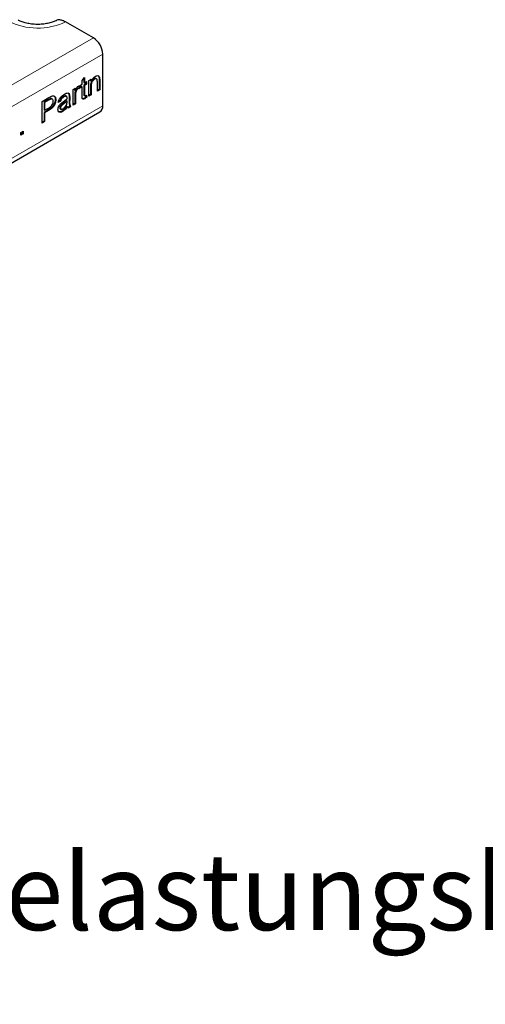
# Model space of a CAD drawing. Units: millimetres. Extents: x 0 to 420, y 0 to 297.
# Drawn here: x 327 to 348, y 85 to 130 of the extents above; entities that cross this region are included whole.
import ezdxf

# ---------------------------------------------------------------- set-up
doc = ezdxf.new("R2010")
doc.units = ezdxf.units.MM
doc.styles.add('SLDTEXTSTYLE0', font='TXT', dxfattribs={"width": 0.605})

msp = doc.modelspace()

# ---------------------------------------------------------------- linework, layer by layer
at = {"color": 7, "linetype": 'Continuous', "lineweight": 25}
for p, q in [((330.2299, 128.6766), (328.9552, 129.4125)), ((330.6541, 125.5738), (330.6541, 127.9418)), ((329.7124, 126.737), (329.8212, 126.8713)), ((329.7929, 126.8364), (329.7929, 126.6419)), ((329.8212, 126.8713), (329.8212, 126.6255)), ((330.017, 126.7386), (330.1258, 126.8014)), ((330.0975, 126.7851), (330.0975, 126.7178)), ((330.1258, 126.8014), (330.1258, 126.7015)), ((330.2561, 126.8088), (330.2844, 126.7924)), ((330.3778, 126.8033), (330.3425, 126.8237)), ((330.4835, 126.88), (330.5118, 126.8637)), ((330.4891, 126.7659), (330.4891, 126.3278)), ((329.299, 126.3241), (329.3969, 126.3806)), ((329.299, 125.6081), (329.299, 126.3241)), ((329.3686, 126.3643), (329.3686, 126.297)), ((329.3969, 126.3806), (329.3969, 126.2807)), ((329.491, 126.3671), (329.5193, 126.3508)), ((329.5922, 126.4895), (329.5631, 126.3793)), ((329.5631, 126.3793), (329.5914, 126.3629)), ((329.6254, 126.4915), (329.5914, 126.3629)), ((329.6362, 126.5188), (329.7124, 126.5627)), ((329.6362, 126.4057), (329.6362, 126.5188)), ((329.6841, 126.466), (329.6362, 126.4384)), ((329.7124, 126.4497), (329.6362, 126.4057)), ((329.6841, 126.466), (329.7124, 126.4497)), ((329.7124, 126.5627), (329.7124, 126.737)), ((329.7124, 126.0479), (329.7124, 126.4497)), ((329.7929, 126.6419), (329.8212, 126.6255)), ((329.8908, 126.5853), (329.7929, 126.5288)), ((329.7929, 126.5288), (329.7929, 126.1225)), ((329.7929, 126.5288), (329.8212, 126.5125)), ((329.8212, 126.6255), (329.9191, 126.6821)), ((329.9191, 126.569), (329.8212, 126.5125)), ((329.8212, 126.5125), (329.8212, 126.1062)), ((329.8908, 126.6657), (329.8908, 126.5853)), ((329.8908, 126.5853), (329.9191, 126.569)), ((329.9191, 126.6821), (329.9191, 126.569)), ((330.017, 126.0225), (330.017, 126.7386)), ((330.0975, 126.7178), (330.1258, 126.7015)), ((330.0975, 126.4856), (330.0975, 126.1017)), ((330.1258, 126.4693), (330.1258, 126.0853)), ((330.4086, 126.2486), (330.4086, 126.6761)), ((330.4891, 126.3278), (330.4086, 126.2813)), ((330.5174, 126.3114), (330.4086, 126.2486)), ((330.4891, 126.3278), (330.5174, 126.3114)), ((330.5174, 126.7495), (330.5174, 126.3114)), ((327.8848, 125.7715), (328.1965, 125.9515)), ((328.1788, 125.8608), (327.9762, 125.7439)), ((328.2765, 125.9086), (328.3048, 125.8923)), ((328.3576, 125.8847), (328.3222, 125.9051)), ((328.4875, 125.8704), (328.5158, 125.8541)), ((328.8577, 126.0015), (328.886, 125.9852)), ((328.9707, 126.0289), (328.999, 126.0125)), ((329.0907, 126.1551), (329.1132, 126.105)), ((329.1132, 126.105), (329.1414, 126.0887)), ((329.1184, 126.0007), (329.1184, 125.8474)), ((329.1467, 125.9844), (329.1467, 125.8311)), ((329.3686, 126.297), (329.3969, 126.2807)), ((329.3795, 126.0676), (329.3795, 125.6872)), ((329.3963, 126.2208), (329.4246, 126.2045)), ((329.4078, 126.0513), (329.4078, 125.6709)), ((329.8039, 126.0519), (329.8393, 126.0315)), ((329.825, 125.9318), (329.8533, 125.9155)), ((329.8944, 126.0532), (329.9017, 125.9869)), ((329.9017, 125.9869), (329.93, 125.9705)), ((329.9191, 126.0697), (329.93, 125.9705)), ((330.0975, 126.1017), (330.017, 126.0552)), ((330.1258, 126.0853), (330.017, 126.0225)), ((330.0975, 126.1017), (330.1258, 126.0853)), ((327.8848, 124.7917), (327.8848, 125.7715)), ((327.9762, 125.7439), (327.9762, 125.3921)), ((327.9762, 125.7439), (328.0045, 125.7275)), ((328.2071, 125.8445), (328.0045, 125.7275)), ((328.0045, 125.7275), (328.0045, 125.3758)), ((328.0045, 125.3758), (328.2091, 125.4939)), ((328.7333, 125.784), (328.6245, 125.7337)), ((328.705, 125.8003), (328.6348, 125.7679)), ((328.6942, 125.4884), (328.7224, 125.4721)), ((328.705, 125.8003), (328.7333, 125.784)), ((328.7127, 125.4426), (328.7481, 125.4222)), ((328.9988, 125.8066), (329.027, 125.7902)), ((329.0096, 125.5616), (329.0379, 125.5453)), ((329.0265, 125.7534), (329.027, 125.7902)), ((329.1511, 125.5553), (329.0546, 125.4996)), ((329.1793, 125.539), (329.0706, 125.4762)), ((329.1511, 125.5553), (329.1793, 125.539)), ((329.3795, 125.6872), (329.299, 125.6407)), ((329.4078, 125.6709), (329.299, 125.6081)), ((329.3795, 125.6872), (329.4078, 125.6709)), ((259.9606, 84.5604), (330.5299, 125.2991)), ((328.1841, 125.3991), (327.9762, 125.2791)), ((327.9762, 125.3921), (328.0045, 125.3758)), ((327.9762, 125.2791), (327.9762, 124.8771)), ((327.9762, 125.2791), (328.0045, 125.2627)), ((328.2123, 125.3827), (328.0045, 125.2627)), ((328.0045, 125.2627), (328.0045, 124.8607)), ((328.7883, 125.3333), (328.8166, 125.317)), ((327.9762, 124.8771), (327.8848, 124.8243)), ((328.0045, 124.8607), (327.8848, 124.7917)), ((327.9762, 124.8771), (328.0045, 124.8607)), ((326.9166, 124.3584), (327.0254, 124.4212)), ((326.9166, 124.2327), (326.9166, 124.3584)), ((326.9971, 124.3119), (326.9166, 124.2654)), ((327.0254, 124.2955), (326.9166, 124.2327)), ((326.9971, 124.4048), (326.9971, 124.3119)), ((326.9971, 124.3119), (327.0254, 124.2955)), ((327.0254, 124.4212), (327.0254, 124.2955))]:
    msp.add_line(p, q, dxfattribs=at)
at = {"color": 8, "linetype": 'Continuous', "lineweight": 18}
for p, q in [((330.2299, 128.6766), (259.6606, 87.9379)), ((330.6541, 127.9418), (260.0849, 87.203)), ((330.4891, 126.7659), (330.5174, 126.7495)), ((330.0975, 126.4856), (330.1258, 126.4693)), ((328.1788, 125.8608), (328.2071, 125.8445)), ((329.1184, 126.0007), (329.1467, 125.9844)), ((329.3795, 126.0676), (329.4078, 126.0513)), ((329.7929, 126.1225), (329.8212, 126.1062)), ((330.6541, 125.5738), (260.0849, 84.8351)), ((328.8351, 125.673), (328.8634, 125.6567)), ((329.1184, 125.8474), (329.1467, 125.8311)), ((328.1841, 125.3991), (328.2123, 125.3827))]:
    msp.add_line(p, q, dxfattribs=at)
msp.add_arc((327.6881, 132.0669), 2.9413, 242.73899, 295.51909, dxfattribs=at)
at = {"color": 7, "linetype": 'Continuous', "lineweight": 25}
for centre, radius, start, end in [((329.733, 127.8999), 0.9221, 2.60548, 57.39452), ((330.3601, 125.5414), 0.2958, 305.01333, 6.29885)]:
    msp.add_arc(centre, radius, start, end, dxfattribs=at)
for points, knots in [([(328.5471, 129.4798), (328.5229, 129.4677), (328.4531, 129.4327), (328.3014, 129.3775), (328.0883, 129.3269), (327.8478, 129.2973), (327.5948, 129.2932), (327.3452, 129.316), (327.1173, 129.3629), (326.9234, 129.4272), (326.8341, 129.4741), (326.7908, 129.4968)], [0, 0, 0, 0, 0.059699, 0.172206, 0.2880343, 0.4072451, 0.5285441, 0.6504427, 0.7710297, 0.8889578, 1, 1, 1, 1]), ([(328.9552, 129.4125), (328.9289, 129.4266), (328.8579, 129.4647), (328.72, 129.5034), (328.5927, 129.5116), (328.5356, 129.4666), (328.5247, 129.4581)], [0, 0, 0, 0, 0.16484, 0.4456354, 0.8950662, 1, 1, 1, 1]), ([(330.2561, 126.8088), (330.2379, 126.7965), (330.2015, 126.772), (330.1522, 126.7134), (330.1002, 126.6111), (330.0986, 126.5374), (330.0975, 126.4856)], [0, 0, 0, 0, 0.1872728, 0.3743615, 0.56054, 1, 1, 1, 1]), ([(330.1258, 126.7015), (330.1385, 126.7278), (330.164, 126.7803), (330.2284, 126.864), (330.2819, 126.9006), (330.3146, 126.923)], [0, 0, 0, 0, 0.2805539, 0.5608154, 1, 1, 1, 1]), ([(330.2844, 126.7924), (330.2662, 126.7802), (330.2298, 126.7557), (330.1805, 126.6971), (330.1285, 126.5948), (330.1269, 126.5211), (330.1258, 126.4693)], [0, 0, 0, 0, 0.1872728, 0.3743615, 0.56054, 1, 1, 1, 1]), ([(330.3454, 126.8202), (330.3331, 126.8248), (330.3072, 126.8343), (330.2737, 126.8176), (330.2561, 126.8088)], [0, 0, 0, 0, 0.4733814, 1, 1, 1, 1]), ([(330.4086, 126.6761), (330.4085, 126.7014), (330.4081, 126.7516), (330.3859, 126.8082), (330.3362, 126.817), (330.3017, 126.8006), (330.2844, 126.7924)], [0, 0, 0, 0, 0.2816799, 0.5597852, 0.7795872, 1, 1, 1, 1]), ([(330.3146, 126.923), (330.3399, 126.9352), (330.3905, 126.9596), (330.4558, 126.9596), (330.4965, 126.9218), (330.5067, 126.8831), (330.5118, 126.8637)], [0, 0, 0, 0, 0.2802155, 0.5599712, 0.7796359, 1, 1, 1, 1]), ([(330.4347, 126.9617), (330.4457, 126.9539), (330.4702, 126.9364), (330.4788, 126.9), (330.4835, 126.88)], [0, 0, 0, 0, 0.4502542, 1, 1, 1, 1]), ([(330.4835, 126.88), (330.4855, 126.8593), (330.4891, 126.8223), (330.4891, 126.7831), (330.4891, 126.7659)], [0, 0, 0, 0, 0.5597912, 1, 1, 1, 1]), ([(330.5118, 126.8637), (330.5138, 126.843), (330.5174, 126.806), (330.5174, 126.7668), (330.5174, 126.7495)], [0, 0, 0, 0, 0.5597912, 1, 1, 1, 1]), ([(329.491, 126.3671), (329.4787, 126.3582), (329.4539, 126.3404), (329.4167, 126.2875), (329.404, 126.2461), (329.3963, 126.2208)], [0, 0, 0, 0, 0.28030506, 0.56091063, 1, 1, 1, 1]), ([(329.3969, 126.2807), (329.4132, 126.322), (329.4359, 126.3796), (329.4864, 126.4411), (329.5112, 126.4579), (329.5236, 126.4663)], [0, 0, 0, 0, 0.5595991, 0.7797717, 1, 1, 1, 1]), ([(329.5193, 126.3508), (329.5069, 126.3419), (329.4822, 126.3241), (329.4449, 126.2712), (329.4323, 126.2297), (329.4246, 126.2045)], [0, 0, 0, 0, 0.28030506, 0.56091063, 1, 1, 1, 1]), ([(329.5631, 126.3793), (329.5507, 126.3812), (329.5285, 126.3847), (329.5025, 126.3725), (329.491, 126.3671)], [0, 0, 0, 0, 0.5601157, 1, 1, 1, 1]), ([(329.5914, 126.3629), (329.579, 126.3649), (329.5568, 126.3684), (329.5308, 126.3562), (329.5193, 126.3508)], [0, 0, 0, 0, 0.5601157, 1, 1, 1, 1]), ([(329.5236, 126.4663), (329.5436, 126.4756), (329.5794, 126.4923), (329.6113, 126.4918), (329.6254, 126.4915)], [0, 0, 0, 0, 0.55954616, 1, 1, 1, 1]), ([(328.2765, 125.9086), (328.2584, 125.9013), (328.226, 125.8882), (328.1932, 125.8692), (328.1788, 125.8608)], [0, 0, 0, 0, 0.5595849, 1, 1, 1, 1]), ([(328.4875, 125.8704), (328.4829, 125.8187), (328.4737, 125.7157), (328.3905, 125.5572), (328.2837, 125.4608), (328.2173, 125.4197), (328.1841, 125.3991)], [0, 0, 0, 0, 0.2798119, 0.5578359, 0.7785607, 1, 1, 1, 1]), ([(328.1965, 125.9515), (328.2201, 125.965), (328.2622, 125.9891), (328.304, 126.007), (328.3223, 126.0149)], [0, 0, 0, 0, 0.5601005, 1, 1, 1, 1]), ([(328.3048, 125.8923), (328.2867, 125.885), (328.2543, 125.8719), (328.2215, 125.8529), (328.2071, 125.8445)], [0, 0, 0, 0, 0.5595849, 1, 1, 1, 1]), ([(328.3246, 125.9012), (328.3206, 125.9041), (328.3079, 125.9136), (328.2893, 125.9107), (328.2765, 125.9086)], [0, 0, 0, 0, 0.311599, 1, 1, 1, 1]), ([(328.3961, 125.7811), (328.395, 125.8), (328.3929, 125.838), (328.372, 125.8758), (328.342, 125.8963), (328.3172, 125.8936), (328.3048, 125.8923)], [0, 0, 0, 0, 0.2802608, 0.5600775, 0.7801497, 1, 1, 1, 1]), ([(328.3223, 126.0149), (328.3531, 126.0239), (328.4145, 126.0421), (328.4776, 126.0032), (328.5105, 125.9363), (328.514, 125.8815), (328.5158, 125.8541)], [0, 0, 0, 0, 0.280013, 0.5589104, 0.7793956, 1, 1, 1, 1]), ([(328.4159, 126.0281), (328.4275, 126.0232), (328.4579, 126.0104), (328.4816, 125.9514), (328.4855, 125.8974), (328.4875, 125.8704)], [0, 0, 0, 0, 0.2375563, 0.618675, 1, 1, 1, 1]), ([(328.6245, 125.7337), (328.6345, 125.7785), (328.6544, 125.8677), (328.7617, 126.0164), (328.8509, 126.0742), (328.9055, 126.1095)], [0, 0, 0, 0, 0.28042975, 0.55930324, 1, 1, 1, 1]), ([(328.8577, 126.0015), (328.8391, 125.9901), (328.8022, 125.9674), (328.7508, 125.9189), (328.7193, 125.8565), (328.7098, 125.8191), (328.705, 125.8003)], [0, 0, 0, 0, 0.2808547, 0.5597509, 0.7794996, 1, 1, 1, 1]), ([(328.886, 125.9852), (328.8674, 125.9738), (328.8304, 125.9511), (328.7791, 125.9026), (328.7476, 125.8402), (328.7381, 125.8027), (328.7333, 125.784)], [0, 0, 0, 0, 0.2808547, 0.5597509, 0.7794996, 1, 1, 1, 1]), ([(328.8472, 125.7583), (328.8812, 125.7828), (328.9418, 125.8267), (329.0007, 125.8797), (329.0265, 125.903)], [0, 0, 0, 0, 0.560185, 1, 1, 1, 1]), ([(328.9707, 126.0289), (328.9511, 126.0306), (328.9159, 126.0337), (328.8755, 126.0114), (328.8577, 126.0015)], [0, 0, 0, 0, 0.5578706, 1, 1, 1, 1]), ([(328.999, 126.0125), (328.9794, 126.0143), (328.9442, 126.0174), (328.9038, 125.995), (328.886, 125.9852)], [0, 0, 0, 0, 0.5578706, 1, 1, 1, 1]), ([(328.9055, 126.1095), (328.9622, 126.1387), (329.0412, 126.1795), (329.1225, 126.1514), (329.1351, 126.1096), (329.1414, 126.0887)], [0, 0, 0, 0, 0.5592531, 0.7791951, 1, 1, 1, 1]), ([(329.027, 125.9325), (329.0267, 125.9524), (329.026, 125.9878), (329.0072, 126.005), (328.999, 126.0125)], [0, 0, 0, 0, 0.5619027, 1, 1, 1, 1]), ([(329.0265, 125.903), (329.0266, 125.9085), (329.0268, 125.9184), (329.027, 125.9282), (329.027, 125.9325)], [0, 0, 0, 0, 0.5600235, 1, 1, 1, 1]), ([(329.1132, 126.105), (329.115, 126.0861), (329.1184, 126.0524), (329.1184, 126.0165), (329.1184, 126.0007)], [0, 0, 0, 0, 0.5598174, 1, 1, 1, 1]), ([(329.1414, 126.0887), (329.1433, 126.0698), (329.1467, 126.036), (329.1467, 126.0001), (329.1467, 125.9844)], [0, 0, 0, 0, 0.5598174, 1, 1, 1, 1]), ([(329.3963, 126.2208), (329.3908, 126.1912), (329.381, 126.1383), (329.38, 126.0892), (329.3795, 126.0676)], [0, 0, 0, 0, 0.55988773, 1, 1, 1, 1]), ([(329.4246, 126.2045), (329.4191, 126.1748), (329.4092, 126.1219), (329.4082, 126.0729), (329.4078, 126.0513)], [0, 0, 0, 0, 0.55988773, 1, 1, 1, 1]), ([(329.8533, 125.9155), (329.8362, 125.9063), (329.8021, 125.888), (329.753, 125.8825), (329.7061, 125.9273), (329.7098, 125.9981), (329.7124, 126.0479)], [0, 0, 0, 0, 0.1874327, 0.3738211, 0.5594622, 1, 1, 1, 1]), ([(329.825, 125.9318), (329.8082, 125.9231), (329.7746, 125.9057), (329.7341, 125.8966), (329.7213, 125.9099), (329.7185, 125.9129)], [0, 0, 0, 0, 0.4392294, 0.8760113, 1, 1, 1, 1]), ([(329.7929, 126.1225), (329.792, 126.099), (329.7908, 126.0697), (329.8034, 126.0508), (329.8074, 126.0499), (329.8075, 126.0499)], [0, 0, 0, 0, 0.7975076, 0.998072, 1, 1, 1, 1]), ([(329.8212, 126.1062), (329.8198, 126.0818), (329.8181, 126.0513), (329.835, 126.0325), (329.8514, 126.0287), (329.8664, 126.0366), (329.8764, 126.0419)], [0, 0, 0, 0, 0.4995957, 0.6252386, 0.7503541, 1, 1, 1, 1]), ([(329.9017, 125.9869), (329.8875, 125.9754), (329.8622, 125.9549), (329.8364, 125.9389), (329.825, 125.9318)], [0, 0, 0, 0, 0.5600783, 1, 1, 1, 1]), ([(329.93, 125.9705), (329.9158, 125.9591), (329.8905, 125.9386), (329.8647, 125.9226), (329.8533, 125.9155)], [0, 0, 0, 0, 0.5600783, 1, 1, 1, 1]), ([(329.8764, 126.0419), (329.8844, 126.0468), (329.8987, 126.0555), (329.9128, 126.0653), (329.9191, 126.0697)], [0, 0, 0, 0, 0.5599652, 1, 1, 1, 1]), ([(328.2091, 125.4939), (328.2351, 125.51), (328.2869, 125.5419), (328.3566, 125.6176), (328.3919, 125.7078), (328.3947, 125.7566), (328.3961, 125.7811)], [0, 0, 0, 0, 0.2814007, 0.5597529, 0.7793558, 1, 1, 1, 1]), ([(328.5158, 125.8541), (328.5111, 125.8024), (328.502, 125.6993), (328.4188, 125.5409), (328.312, 125.4445), (328.2456, 125.4033), (328.2123, 125.3827)], [0, 0, 0, 0, 0.2798119, 0.5578359, 0.7785607, 1, 1, 1, 1]), ([(328.6137, 125.4022), (328.616, 125.43), (328.6208, 125.4856), (328.6685, 125.5953), (328.7239, 125.6532), (328.7578, 125.6886)], [0, 0, 0, 0, 0.280458, 0.560983, 1, 1, 1, 1]), ([(328.8351, 125.673), (328.8041, 125.6513), (328.7653, 125.6242), (328.7242, 125.5752), (328.7077, 125.5468), (328.6964, 125.5163), (328.6949, 125.4977), (328.6942, 125.4884)], [0, 0, 0, 0, 0.5002798, 0.62532631, 0.75026932, 0.87514701, 1, 1, 1, 1]), ([(328.6942, 125.4884), (328.6952, 125.4771), (328.6972, 125.4554), (328.7103, 125.4457), (328.7166, 125.441)], [0, 0, 0, 0, 0.51942285, 1, 1, 1, 1]), ([(328.8634, 125.6567), (328.8324, 125.635), (328.7936, 125.6079), (328.7525, 125.5589), (328.7359, 125.5304), (328.7246, 125.5), (328.7232, 125.4814), (328.7224, 125.4721)], [0, 0, 0, 0, 0.5002798, 0.62532631, 0.75026932, 0.87514701, 1, 1, 1, 1]), ([(328.7224, 125.4721), (328.7236, 125.461), (328.7259, 125.4388), (328.7451, 125.4211), (328.7825, 125.4145), (328.8172, 125.4321), (328.8414, 125.4444)], [0, 0, 0, 0, 0.1865647, 0.3734672, 0.5606134, 1, 1, 1, 1]), ([(328.7578, 125.6886), (328.7744, 125.7024), (328.8039, 125.727), (328.834, 125.7487), (328.8472, 125.7583)], [0, 0, 0, 0, 0.5599184, 1, 1, 1, 1]), ([(329.0096, 125.5616), (328.9725, 125.5082), (328.9062, 125.413), (328.8244, 125.3577), (328.7883, 125.3333)], [0, 0, 0, 0, 0.5599714, 1, 1, 1, 1]), ([(329.0379, 125.5453), (329.0008, 125.4919), (328.9345, 125.3966), (328.8526, 125.3413), (328.8166, 125.317)], [0, 0, 0, 0, 0.5599714, 1, 1, 1, 1]), ([(328.9988, 125.8066), (328.9687, 125.7794), (328.9149, 125.731), (328.8595, 125.6907), (328.8351, 125.673)], [0, 0, 0, 0, 0.5597597, 1, 1, 1, 1]), ([(328.8414, 125.4444), (328.8797, 125.472), (328.9481, 125.5212), (328.9914, 125.607), (329.0104, 125.6448)], [0, 0, 0, 0, 0.5597581, 1, 1, 1, 1]), ([(329.027, 125.7902), (328.9969, 125.7631), (328.9431, 125.7146), (328.8877, 125.6744), (328.8634, 125.6567)], [0, 0, 0, 0, 0.5597597, 1, 1, 1, 1]), ([(329.0104, 125.6448), (329.016, 125.666), (329.0261, 125.704), (329.0264, 125.7383), (329.0265, 125.7534)], [0, 0, 0, 0, 0.5589946, 1, 1, 1, 1]), ([(329.0706, 125.4762), (329.0619, 125.4864), (329.0465, 125.5046), (329.0405, 125.5329), (329.0379, 125.5453)], [0, 0, 0, 0, 0.5596973, 1, 1, 1, 1]), ([(329.1184, 125.8474), (329.1164, 125.7867), (329.1128, 125.6787), (329.1394, 125.5929), (329.1511, 125.5553)], [0, 0, 0, 0, 0.561532, 1, 1, 1, 1]), ([(329.1467, 125.8311), (329.1447, 125.7704), (329.141, 125.6624), (329.1677, 125.5766), (329.1793, 125.539)], [0, 0, 0, 0, 0.561532, 1, 1, 1, 1]), ([(328.8166, 125.317), (328.7882, 125.3025), (328.7316, 125.2736), (328.6612, 125.2805), (328.6195, 125.3284), (328.6156, 125.3776), (328.6137, 125.4022)], [0, 0, 0, 0, 0.2808155, 0.5596902, 0.7796958, 1, 1, 1, 1]), ([(328.7883, 125.3333), (328.7595, 125.318), (328.7028, 125.2879), (328.657, 125.3001), (328.6345, 125.3062)], [0, 0, 0, 0, 0.50829868, 1, 1, 1, 1])]:
    msp.add_open_spline(points, degree=3, knots=knots, dxfattribs=at)

# ---------------------------------------------------------------- texts
at = {"color": 7, "linetype": 'Continuous', "lineweight": 0, "insert": (323.0658, 91.4469), "char_height": 3.5, "attachment_point": 1, "style": 'SLDTEXTSTYLE0'}
msp.add_mtext('Belastungsklasse: A15', dxfattribs=at)

doc.saveas('drawing.dxf')
